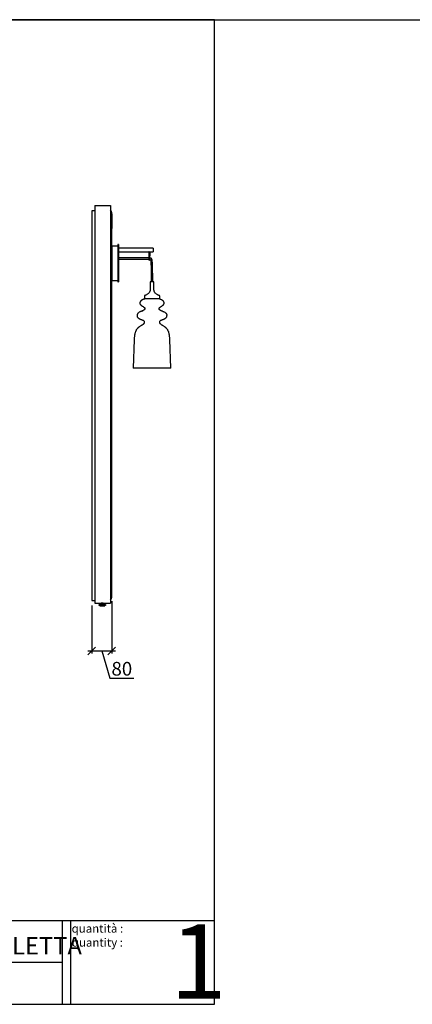
# Model space of a CAD drawing. Units: millimetres. Extents: x 31576 to 1535134, y -83203 to 205249.
# Drawn here: x 172277 to 173853, y 24819 to 28779 of the extents above; entities that cross this region are included whole.
import ezdxf

# ---------------------------------------------------------------- set-up
doc = ezdxf.new("R2010")
doc.units = ezdxf.units.MM
for name, color, linetype in [('1', 1, 'Continuous'), ('4', 4, 'Continuous'), ('text-simboli', 7, 'Continuous')]:
    doc.layers.add(name, color=color, linetype=linetype)
doc.layers.add('5', color=40, linetype='Continuous', plot=False)
doc.styles.add('ROMANS', font='romans')
doc.styles.get("Standard").update_dxf_attribs({"font": 'arial.ttf'})
doc.styles.add('STILE-A', font='swissl.ttf')
doc.dimstyles.new('LUIS$0', dxfattribs={"dimtxt": 4, "dimasz": 2, "dimexe": 0.5, "dimexo": 1, "dimgap": 1, "dimtad": 0, "dimdec": 0, "dimzin": 1, "dimdsep": 46, "dimtxsty": 'Standard', "dimblk": 'ARCHTICK', "dimcen": 1, "dimclrd": 4, "dimclre": 4, "dimclrt": 7, "dimadec": 0, "dimazin": 0, "dimtfac": 1, "dimtdec": 0, "dimtofl": 0, "dimtmove": 2, "dimatfit": 3, "dimldrblk": 'ARCHTICK', "dimfxl": 1, "dimtolj": 1, "dimtzin": 0, "dimlwd": -1, "dimarcsym": 0})

# ---------------------------------------------------------------- blocks, each defined once
blk = doc.blocks.new('gjghjk')
for p, q in [((-6161.3, -163874.5), (-6161.3, -163878)), ((-6160.8, -163878.5), (-6136.8, -163878.5)), ((-6160.3, -163873.5), (-6137.3, -163873.5)), ((-6136.3, -163878), (-6136.3, -163874.5))]:
    blk.add_line(p, q)
at = {"linetype": 'Continuous'}
for p, q in [((-6153.1, -163869.3), (-6152.9, -163869)), ((-6151.9, -163870.8), (-6153.1, -163869.3)), ((-6152.9, -163869), (-6144.8, -163869)), ((-6152.8, -163871.5), (-6151.9, -163870.8)), ((-6152.1, -163870.9), (-6151.9, -163870.8)), ((-6146, -163870.5), (-6144.8, -163869)), ((-6144.8, -163871.5), (-6146, -163870.5)), ((-6144.8, -163871.5), (-6144.8, -163871.5))]:
    blk.add_line(p, q, dxfattribs=at)
for points in [[(-6158.6, -163878.5), (-6139, -163878.5), (-6139, -163879), (-6158.6, -163879)], [(-6156.8, -163871.5), (-6140.8, -163871.5), (-6140.8, -163873.5), (-6156.8, -163873.5)]]:
    blk.add_lwpolyline(points, close=True, dxfattribs=at)
for centre, radius, start, end in [((-6160.3, -163874.5), 1, 90, 180), ((-6160.8, -163878), 0.5, 180, 270), ((-6137.3, -163874.5), 1, 360, 90), ((-6136.8, -163878), 0.5, 270, 360)]:
    blk.add_arc(centre, radius, start, end)
at = {"layer": '4'}
for p, q in [((-6144.8, -163871.5), (-6153.1, -163869.3)), ((-6149, -163871.5), (-6151.9, -163870.8))]:
    blk.add_line(p, q, dxfattribs=at)
blk = doc.blocks.new('_Oblique')
at = {"color": 0, "linetype": 'ByBlock', "lineweight": -2}
blk.add_line((-0.5, -0.5), (0.5, 0.5), dxfattribs=at)
blk = doc.blocks.new('*D371')
at = {"layer": '4', "color": 4, "lineweight": -2, "transparency": 16777216}
for p, q in [((172565.7, 26422.8), (172565.7, 26230.3)), ((172646.1, 26441), (172646.1, 26230.3))]:
    blk.add_line(p, q, dxfattribs=at)
at = {"layer": '4', "color": 4, "transparency": 16777216}
for p, q in [((172550.7, 26240.3), (172661.1, 26240.3)), ((172605.9, 26240.3), (172638.9, 26130.5)), ((172638.9, 26130.5), (172734.4, 26130.5))]:
    blk.add_line(p, q, dxfattribs=at)
at = {"layer": 'DEFPOINTS', "color": 0, "transparency": 16777216}
for p in [(172646.1, 26461), (172565.7, 26442.8), (172646.1, 26240.3)]:
    blk.add_point(p, dxfattribs=at)
at = {"layer": '4', "color": 4, "transparency": 16777216, "xscale": 30, "yscale": 30, "zscale": 30, "rotation": 180}
blk.add_blockref('_Oblique', (172565.7, 26240.3), dxfattribs=at)
at = {"layer": '4', "color": 4, "transparency": 16777216, "xscale": 30, "yscale": 30, "zscale": 30}
blk.add_blockref('_Oblique', (172646.1, 26240.3), dxfattribs=at)
at = {"layer": '4', "color": 7, "transparency": 16777216, "insert": (172686.7, 26168.7), "char_height": 55, "attachment_point": 5, "style": 'STILE-A'}
blk.add_mtext('\\A1;80', dxfattribs=at)
blk = doc.blocks.new('_ArchTick')
at = {"color": 0, "linetype": 'ByBlock', "const_width": 0.15}
blk.add_lwpolyline([(-0.5, -0.5), (0.5, 0.5)], dxfattribs=at)

msp = doc.modelspace()

# ---------------------------------------------------------------- linework, layer by layer
for p, q in [((172578.74879, 28010.25058), (172565.74879, 28010.25058)), ((172565.74879, 28010.25058), (172565.74879, 26442.77408)), ((172578.74879, 28032.25058), (172578.74879, 26432.25058)), ((172641.74879, 28032.25058), (172641.74879, 28027.25058)), ((172641.74879, 28027.25058), (172641.74879, 26432.25058)), ((172646.09879, 27997.75058), (172646.09879, 27939.94287)), ((172646.09879, 26461.75058), (172646.09879, 27939.94287)), ((172646.09879, 27870.32091), (172671.09879, 27870.32091)), ((172646.09879, 27870.32091), (172646.09879, 27730.32091)), ((172673.09879, 27875.32091), (172671.09879, 27875.32091)), ((172671.09879, 27875.32091), (172671.09879, 27725.32091)), ((172673.09879, 27875.32091), (172673.09879, 27725.32091)), ((172810.59879, 27860.94955), (172673.09879, 27860.94955)), ((172673.09879, 27845.94955), (172796.09967, 27845.94955)), ((172795.59879, 27844.83074), (172795.59879, 27828.83074)), ((172798.09879, 27845.94955), (172810.59879, 27845.94955)), ((172798.59879, 27844.83074), (172798.59879, 27828.83074)), ((172812.09879, 27860.94955), (172810.59879, 27860.94955)), ((172810.59879, 27845.94955), (172812.09879, 27845.94955)), ((172812.09879, 27860.94955), (172812.09879, 27858.60138)), ((172812.09879, 27858.60138), (172812.09879, 27853.44955)), ((172812.09879, 27853.44955), (172812.09879, 27845.94955)), ((172795.59879, 27820.83074), (172673.09879, 27820.83074)), ((172795.59879, 27814.59237), (172673.09879, 27814.59237)), ((172795.59879, 27828.83074), (172795.59879, 27812.83074)), ((172798.59879, 27812.83077), (172798.59879, 27828.83074)), ((172646.09879, 27730.32091), (172669.59879, 27730.32091)), ((172669.59879, 27730.32091), (172671.09879, 27730.32091)), ((172671.09879, 27725.32091), (172673.09879, 27725.32091)), ((172808.09879, 27725.33074), (172800.59879, 27725.33074)), ((172800.59879, 27725.33074), (172800.59879, 27695.33074)), ((172815.59879, 27725.33074), (172808.09879, 27725.33074)), ((172815.59879, 27695.33074), (172815.59879, 27725.33074)), ((172839.09879, 27656.33074), (172777.09879, 27656.33074)), ((172736.6627, 27493.27973), (172732.71608, 27377.88007)), ((172736.64186, 27497.27973), (172736.6627, 27493.27973)), ((172879.1112, 27493.27973), (172879.13204, 27497.27973)), ((172883.05782, 27377.88007), (172879.1112, 27493.27973)), ((172807.88695, 27377.88007), (172732.71608, 27377.88007)), ((172883.05782, 27377.88007), (172807.88695, 27377.88007)), ((172565.74879, 26442.77408), (172578.74879, 26442.77408)), ((172578.74879, 26432.25058), (172641.74879, 26432.25058))]:
    msp.add_line(p, q)
msp.add_lwpolyline([(172578.74879, 28032.25058), (172641.74879, 28032.25058)])
for centre, radius, start, end in [((172612.25245, 27998.4908), 33.85444, 358.7471497, 29.39348145), ((172797.09877, 27844.83074), 1.49998, 131.76505957, 180.00018112), ((172797.09882, 27844.83075), 1.49997, 359.9997087, 48.21009646), ((172797.09879, 27812.83074), 1.5, 180.00004908, 269.99995092), ((172797.09879, 27812.83074), 1.5, 270.00006574, 0.00098148), ((172769.12489, 27639.72561), 10.08672, 157.58016263, 175.58987733), ((172769.46379, 27639.59087), 10.4514, 154.8148481, 157.60590917), ((172769.66595, 27639.49691), 10.67433, 153.67505447, 154.8202291), ((172769.79393, 27639.43361), 10.81711, 152.30923441, 153.67515517), ((172779.6884, 27629.42403), 24.99733, 125.34313917, 126.49296113), ((172781.18959, 27627.29282), 27.60416, 123.24397649, 125.32587415), ((172782.96324, 27624.59904), 30.82941, 121.98612327, 123.25630338), ((172769.61303, 27639.67239), 10.57752, 175.50578782, 176.68633158), ((172774.98254, 27644.41449), 17.46543, 221.01564399, 224.32168122), ((172776.47276, 27645.85093), 19.5352, 224.28201081, 225.2617985), ((172777.3672, 27646.75488), 20.80687, 225.2643308, 226.42554333), ((172744.95812, 27665.94634), 62.83285, 293.48012706, 293.93351012), ((172748.76896, 27657.3883), 53.46466, 293.92132259, 295.02985879), ((172751.25906, 27652.02538), 47.55186, 295.04521864, 295.59819088), ((172763.18837, 27629.52289), 22.06874, 301.60433332, 302.60006689), ((172769.69624, 27620.66122), 11.05982, 312.01304585, 313.15069193), ((172770.53698, 27619.77684), 9.83961, 313.10109065, 316.96807633), ((172771.31147, 27619.04293), 8.77266, 317.01996903, 318.40165019), ((172771.8246, 27615.29927), 8.04945, 34.54311233, 36.19201304), ((172773.77756, 27617.41067), 5.7954, 334.56150252, 335.9613386), ((172774.18, 27617.23332), 5.35562, 335.94026191, 339.12494553), ((172774.66286, 27617.04961), 4.83899, 339.12017583, 343.04107556), ((172774.91165, 27616.9711), 4.57812, 343.07270142, 343.85969365), ((172775.07183, 27616.92567), 4.41162, 343.84809671, 346.9087207), ((172612.25245, 26461.01037), 33.85444, 330.60651855, 1.2528503)]:
    msp.add_arc(centre, radius, start, end)
for points, knots in [([(172810.81418, 27725.33074), (172810.78241, 27731.01241), (172810.70409, 27742.9259), (172810.54062, 27759.86414), (172810.31065, 27775.13889), (172810.06155, 27785.88826), (172809.82201, 27793.06727), (172809.6342, 27797.53198), (172809.42908, 27801.41515), (172809.20885, 27804.69238), (172808.97574, 27807.4128), (172808.73659, 27809.64008), (172808.47018, 27811.56595), (172808.1808, 27813.19308), (172807.85571, 27814.5792), (172807.48836, 27815.74388), (172807.07143, 27816.74428), (172806.58408, 27817.57904), (172806.12591, 27818.1714), (172805.72759, 27818.57427), (172805.29739, 27818.94286), (172804.84652, 27819.25071), (172804.34125, 27819.51574), (172804.01344, 27819.652), (172803.71586, 27819.75764), (172803.42483, 27819.84956), (172803.1176, 27819.93262), (172802.74977, 27820.01171), (172802.29541, 27820.10195), (172801.46041, 27820.25286), (172800.19314, 27820.42396), (172799.16052, 27820.51747), (172798.59879, 27820.5621)], [65.0003707802, 65.0003707802, 65.0003707802, 65.0003707802, 82.0456587806, 100.7415932892, 115.8173531083, 127.8748360871, 132.9979671162, 137.366147543, 141.280669525, 144.6635105677, 147.2196647181, 149.4714715385, 151.3832325523, 153.0514659028, 154.4281516827, 155.6524047311, 156.7121054444, 157.6746922692, 158.5451717375, 158.9538910784, 159.3719878439, 160.2439821498, 160.5865334865, 161.0826263985, 161.3075764317, 161.5340998538, 161.9979073715, 162.2620965022, 162.6624905413, 163.3878069652, 164.8071468879, 166.4977195682, 166.4977195682, 166.4977195682, 166.4977195682]), ([(172798.59879, 27814.54147), (172798.75324, 27814.52798), (172799.05075, 27814.50041), (172799.60919, 27814.44253), (172800.2573, 27814.36204), (172800.97871, 27814.24695), (172801.43756, 27814.15558), (172801.65316, 27814.10632)], [0, 0, 0, 0, 0.4651181825, 0.8963292144, 1.6842841061, 2.4241428726, 3.087561741, 3.087561741, 3.087561741, 3.087561741]), ([(172801.65316, 27814.10632), (172801.69651, 27814.022), (172801.78071, 27813.83789), (172801.94619, 27813.38358), (172802.14286, 27812.67862), (172802.35868, 27811.67781), (172802.64755, 27809.97719), (172802.96434, 27807.34819), (172803.282, 27803.58357), (172803.56292, 27798.93894), (172803.81182, 27793.34772), (172804.02851, 27786.77261), (172804.2207, 27779.03817), (172804.38741, 27770.09535), (172804.53148, 27759.84461), (172804.65494, 27748.18569), (172804.74636, 27736.54683), (172804.79499, 27728.7273), (172804.8141, 27725.33074)], [0, 0, 0, 0, 0.2844403345, 0.6067500415, 1.4497218791, 2.4782913755, 3.6776048323, 6.6233552383, 10.4200576673, 15.0108031387, 20.5818333136, 27.2101698236, 34.7464723576, 43.7922721404, 54.0431316862, 65.5017265884, 78.7709193123, 88.9607661158, 88.9607661158, 88.9607661158, 88.9607661158]), ([(172800.59879, 27695.33074), (172800.59879, 27694.7868), (172800.59889, 27694.13431), (172800.59883, 27693.4483), (172800.59871, 27693.14287), (172800.58551, 27692.38055), (172800.47581, 27691.00523), (172800.13465, 27689.14853), (172799.55687, 27687.22399), (172798.75782, 27685.31686), (172797.38079, 27682.78563), (172795.11167, 27679.75598), (172791.68729, 27676.48654), (172787.74328, 27673.67985), (172783.96896, 27671.64497), (172781.13835, 27670.43977), (172779.53319, 27669.85235), (172778.60262, 27669.53691), (172778.09249, 27669.37463), (172777.78347, 27669.27998), (172777.75103, 27669.26861), (172777.68928, 27669.24426), (172777.58113, 27669.19128), (172777.45167, 27669.10033), (172777.32989, 27668.97647), (172777.16557, 27668.7468), (172777.09914, 27668.51363), (172777.09879, 27668.33107), (172777.09879, 27664.32713), (172777.09879, 27660.32842), (172777.09879, 27656.33074)], [0, 0, 0, 0, 1.6318148525, 1.9574850999, 2.0580168435, 2.5480984268, 4.2445305698, 6.1923523032, 8.202941571, 10.2638330915, 12.3875780443, 16.8360602993, 21.5735851749, 26.549866315, 31.3250830242, 34.4164135678, 35.7735811827, 36.4521597811, 37.3641011961, 37.3794096509, 37.4217280353, 37.4672088411, 37.578497412, 37.7824299438, 37.9394301309, 38.0980548542, 38.6266853026, 38.642344311, 38.6454635679, 50.638493523, 50.638493523, 50.638493523, 50.638493523]), ([(172839.09879, 27656.33074), (172839.09879, 27658.12969), (172839.09879, 27661.7276), (172839.09879, 27665.72803), (172839.09881, 27667.93303), (172839.09873, 27668.35901), (172839.09672, 27668.40293), (172839.09061, 27668.46351), (172839.0795, 27668.53031), (172839.06491, 27668.59156), (172839.04777, 27668.64721), (172839.01798, 27668.73007), (172838.95859, 27668.85172), (172838.86282, 27668.98239), (172838.74736, 27669.09682), (172838.62747, 27669.18454), (172838.5234, 27669.23775), (172838.45121, 27669.26694), (172838.41858, 27669.27856), (172838.13724, 27669.36521), (172837.61872, 27669.52863), (172836.91821, 27669.76609), (172836.22369, 27670.01337), (172835.38445, 27670.32852), (172834.17222, 27670.81726), (172832.40432, 27671.60547), (172830.47145, 27672.59392), (172827.66606, 27674.23716), (172824.47015, 27676.51736), (172821.0512, 27679.79856), (172818.79632, 27682.81699), (172817.42073, 27685.35454), (172816.62877, 27687.25975), (172816.06631, 27689.14515), (172815.72977, 27690.95539), (172815.61497, 27692.32196), (172815.59885, 27693.11355), (172815.59876, 27693.98805), (172815.59881, 27694.68243), (172815.59879, 27695.33074)], [0, 0, 0, 0, 5.3968634798, 10.7937269596, 12.0012716016, 12.0118633181, 12.0716910071, 12.133082482, 12.1944585085, 12.2747120498, 12.3218770113, 12.3690577069, 12.5388100778, 12.7265287462, 12.8529576649, 13.0254978553, 13.1705595515, 13.202657751, 13.2591030011, 13.2743905921, 14.0858023072, 14.890044362, 15.4932287986, 16.2974797139, 17.5792586435, 19.4139486177, 22.1031205464, 24.0886363833, 29.1654429791, 33.8527251845, 38.2635000376, 40.4249081949, 42.4984060582, 44.4461344099, 46.3185486962, 48.0150011723, 48.5553500746, 48.6935795434, 50.6385000019, 50.6385000019, 50.6385000019, 50.6385000019]), ([(172764.82188, 27649.52013), (172764.55983, 27649.32621), (172764.05337, 27648.93544), (172763.1152, 27648.14151), (172762.0762, 27647.12598), (172761.02511, 27645.83623), (172760.45886, 27644.92377), (172760.21573, 27644.46031)], [0, 0, 0, 0, 0.9780639931, 1.9184487539, 3.6863660989, 5.3307461968, 6.9007351006, 6.9007351006, 6.9007351006, 6.9007351006]), ([(172778.4423, 27656.33074), (172777.53725, 27655.95394), (172776.09879, 27655.36216), (172773.70622, 27654.35077), (172771.37236, 27653.31196), (172768.86155, 27652.06138), (172767.33208, 27651.18487), (172766.63247, 27650.74782)], [0, 0, 0, 0, 2.9410818174, 4.6662109875, 7.7926751068, 10.6038525851, 13.0784598247, 13.0784598247, 13.0784598247, 13.0784598247]), ([(172852.02923, 27605.87556), (172850.61495, 27606.38638), (172848.07318, 27607.33546), (172845.08969, 27608.59662), (172843.10409, 27609.55656), (172841.84228, 27610.23075), (172840.72756, 27610.89624), (172839.73774, 27611.5685), (172838.87277, 27612.24968), (172838.1307, 27612.94655), (172837.61273, 27613.54574), (172837.26187, 27614.03742), (172836.95678, 27614.52799), (172836.6394, 27615.14513), (172836.42289, 27615.79589), (172836.33201, 27616.28774), (172836.30252, 27616.61297), (172836.29347, 27616.97093), (172836.3252, 27617.51428), (172836.44396, 27618.06216), (172836.7034, 27618.81876), (172837.1588, 27619.69701), (172838.04298, 27620.83004), (172839.14172, 27621.89842), (172840.43431, 27622.95229), (172841.85401, 27623.97683), (172843.93453, 27625.36509), (172845.97565, 27626.65333), (172848.31321, 27628.19047), (172850.38361, 27629.63829), (172852.59108, 27631.45468), (172854.1627, 27633.11098), (172855.16162, 27634.48918), (172855.78362, 27635.57433), (172856.25135, 27636.67332), (172856.56932, 27637.79732), (172856.70809, 27638.74953), (172856.74416, 27639.53361), (172856.73049, 27640.34289), (172856.62738, 27641.36086), (172856.29382, 27642.83193), (172855.60343, 27644.52406), (172854.38613, 27646.36745), (172852.7544, 27648.10901), (172850.73072, 27649.74194), (172848.30613, 27651.30101), (172845.46425, 27652.81363), (172841.76327, 27654.50873), (172838.9862, 27655.64237), (172837.3316, 27656.33074)], [0, 0, 0, 0, 4.5111453108, 8.1384653002, 9.7139715482, 11.1259494274, 12.4295500922, 13.6073047699, 14.7137770909, 15.7299831228, 16.657815697, 17.0861375715, 17.5409503778, 18.3904208474, 19.1637671141, 19.5908828885, 19.889043693, 20.1427036577, 20.6647129484, 21.5191227879, 21.8173542851, 23.062597885, 24.4711020908, 26.1155648983, 27.6528142555, 29.4719726333, 31.3660780908, 35.1559994888, 36.7121915272, 39.7592717428, 42.732597402, 45.2771544339, 46.5918354499, 47.830629836, 49.0246284996, 50.1674968557, 51.3281026792, 51.9048544521, 52.5211672673, 53.7551640944, 54.9693341186, 57.0372825988, 59.2100018893, 61.5681456355, 64.1762736378, 66.9960197439, 70.2069723912, 73.8282360007, 79.2046030823, 79.2046030823, 79.2046030823, 79.2046030823]), ([(172763.75233, 27605.87832), (172762.51005, 27605.42971), (172760.19643, 27604.51715), (172757.02889, 27602.94305), (172754.35393, 27601.23553), (172752.13122, 27599.36737), (172750.35304, 27597.32263), (172749.02626, 27595.0925), (172748.16249, 27592.6832), (172747.90272, 27591.0002), (172747.84531, 27590.14572)], [0, 0, 0, 0, 3.9626721142, 7.4557811323, 10.5994752256, 13.46661778, 16.1441172963, 18.7003710705, 21.2169988543, 23.7867617233, 23.7867617233, 23.7867617233, 23.7867617233]), ([(172759.05319, 27640.28379), (172759.04367, 27640.11531), (172759.03177, 27639.78566), (172759.04009, 27639.1422), (172759.14189, 27638.0324), (172759.55492, 27636.45555), (172760.47694, 27634.62612), (172761.32454, 27633.50528), (172761.80435, 27632.95254)], [0, 0, 0, 0, 0.5063128736, 0.9892535714, 1.9299832518, 3.8448536008, 5.8501145364, 8.0464025438, 8.0464025438, 8.0464025438, 8.0464025438]), ([(172763.0251, 27631.68074), (172763.53007, 27631.20029), (172764.66838, 27630.21665), (172766.51299, 27628.84056), (172768.98584, 27627.16839), (172771.22219, 27625.75946), (172773.48049, 27624.27611), (172774.90633, 27623.28296), (172776.1943, 27622.26156), (172777.03127, 27621.51575), (172777.7362, 27620.79283), (172778.14095, 27620.2983), (172778.32085, 27620.05241)], [0, 0, 0, 0, 2.0908882006, 4.5097079969, 6.9008115425, 11.045351036, 12.4380672189, 15.0070303829, 16.2557938944, 17.367567164, 18.3686640101, 19.2826067356, 19.2826067356, 19.2826067356, 19.2826067356]), ([(172769.99266, 27608.31619), (172769.77433, 27608.22132), (172769.33636, 27608.03407), (172768.40873, 27607.64802), (172766.56989, 27606.91328), (172764.93696, 27606.30652), (172763.79583, 27605.89404)], [0, 0, 0, 0, 0.7141557562, 1.4289440882, 3.0142298174, 6.6544653721, 6.6544653721, 6.6544653721, 6.6544653721]), ([(172774.7535, 27610.72723), (172774.64572, 27610.66089), (172774.42909, 27610.53002), (172773.97656, 27610.26588), (172773.11048, 27609.78558), (172772.33875, 27609.39716), (172771.80419, 27609.14092)], [0, 0, 0, 0, 0.3796700527, 0.7592554304, 1.5718977864, 3.3503674208, 3.3503674208, 3.3503674208, 3.3503674208]), ([(172777.09857, 27612.44386), (172777.02668, 27612.37909), (172776.87964, 27612.24998), (172776.5728, 27611.99323), (172775.98482, 27611.53468), (172775.45079, 27611.16933), (172775.07838, 27610.93105)], [0, 0, 0, 0, 0.2902833686, 0.5869887681, 1.2001950098, 2.5266532754, 2.5266532754, 2.5266532754, 2.5266532754]), ([(172779.01108, 27614.9213), (172778.97577, 27614.84758), (172778.90163, 27614.69809), (172778.73407, 27614.39586), (172778.41796, 27613.88135), (172778.09733, 27613.4724), (172777.87181, 27613.21872)], [0, 0, 0, 0, 0.2453320438, 0.5001981026, 1.0369235053, 2.0553204365, 2.0553204365, 2.0553204365, 2.0553204365]), ([(172778.45493, 27619.86352), (172778.56442, 27619.70442), (172778.76628, 27619.38636), (172779.10007, 27618.74522), (172779.39151, 27617.92404), (172779.49327, 27617.07692), (172779.46128, 27616.41087), (172779.40642, 27616.08642), (172779.3688, 27615.92642)], [0, 0, 0, 0, 0.5796539102, 1.1285227283, 2.16743156, 3.1795207872, 3.6717995347, 4.1648069165, 4.1648069165, 4.1648069165, 4.1648069165]), ([(172852.02923, 27605.87556), (172853.27044, 27605.42715), (172855.58323, 27604.51459), (172858.75238, 27602.93912), (172861.42829, 27601.22966), (172863.65051, 27599.35955), (172865.42526, 27597.31631), (172866.74987, 27595.08744), (172867.61192, 27592.68059), (172867.87126, 27590.99894), (172867.92859, 27590.14572)], [0, 0, 0, 0, 3.9594394363, 7.453436285, 10.6056584519, 13.4687497637, 16.1444630564, 18.6964193287, 21.2126227041, 23.7786187633, 23.7786187633, 23.7786187633, 23.7786187633]), ([(172747.84531, 27589.12942), (172747.85182, 27588.23668), (172748.01538, 27586.49145), (172748.79065, 27584.00121), (172750.09176, 27581.73956), (172751.971, 27579.64556), (172754.49459, 27577.71924), (172757.72102, 27575.957), (172760.81183, 27574.68268), (172763.89289, 27573.56926), (172766.00897, 27572.85496), (172767.72943, 27572.25353), (172768.38393, 27572.01614), (172768.77371, 27571.87128), (172768.94436, 27571.80504), (172769.17336, 27571.71136), (172769.43148, 27571.60018), (172769.64574, 27571.50371), (172769.82901, 27571.41932), (172770.07764, 27571.3037), (172770.31754, 27571.19047), (172770.54658, 27571.08446), (172770.90719, 27570.91452), (172771.84881, 27570.44139), (172773.07463, 27569.69586), (172774.24889, 27568.76582), (172775.08721, 27567.93174), (172775.77615, 27567.04473), (172776.31252, 27566.10623), (172776.69711, 27565.11437), (172776.92856, 27564.07155), (172777.00787, 27562.97552), (172776.9458, 27561.99047), (172776.78319, 27560.97497), (172776.57706, 27560.15797), (172776.33194, 27559.40202), (172776.15425, 27558.91811), (172775.97942, 27558.4873), (172775.79637, 27558.11637), (172775.58597, 27557.73982), (172775.35836, 27557.38091), (172775.09868, 27557.00732), (172774.80754, 27556.62681), (172774.47948, 27556.23274), (172774.13005, 27555.84336), (172773.75416, 27555.45151), (172773.26079, 27554.96792), (172772.53365, 27554.30509), (172771.18107, 27553.18083), (172769.14063, 27551.67932), (172766.91736, 27550.19251), (172763.96353, 27548.28879), (172761.01098, 27546.43355), (172757.69381, 27544.25067), (172755.13222, 27542.4486), (172752.75243, 27540.59423), (172751.00671, 27539.03735), (172749.90911, 27537.91262), (172749.33935, 27537.2821), (172748.31882, 27536.09515), (172746.77738, 27534.15021), (172744.83326, 27531.28209), (172743.08571, 27528.19914), (172741.55271, 27524.86193), (172740.26581, 27521.32014), (172739.21937, 27517.56494), (172738.37706, 27513.50823), (172737.70462, 27509.0332), (172737.12273, 27503.5761), (172736.81589, 27499.58539), (172736.64186, 27497.27973)], [0, 0, 0, 0, 2.6792879947, 5.2321927063, 7.7792656784, 10.4598748216, 13.63271608, 17.2677154913, 21.4665214915, 23.6527964365, 27.0970195677, 28.165357686, 29.1209731815, 29.1854280867, 29.4129128177, 29.6700900984, 29.9276814495, 30.2559884478, 30.3750142532, 30.5329693299, 31.0785926864, 31.1708365014, 31.2901238673, 32.2744511725, 34.332015404, 35.5850258499, 36.7614486705, 37.8735937008, 38.946672913, 39.9957219132, 41.055902661, 42.1422243847, 43.2842698718, 44.0108398691, 45.2258737357, 45.8085244176, 46.3948704306, 46.7719010355, 47.2031711146, 47.6345840185, 48.0660164814, 48.4773344853, 48.9995610046, 49.5026864654, 50.0155343839, 50.5687159266, 51.1315524716, 52.0877757014, 53.5198473981, 56.4063002245, 59.6842308501, 61.5431299629, 66.9484898721, 70.1451442958, 73.4552164848, 76.3425291296, 79.1925307171, 80.4672530301, 81.0550781549, 81.7419555296, 85.1631441828, 88.4955213995, 92.1291129844, 95.7852121001, 99.5029572596, 103.4253826812, 107.4721529822, 111.927033066, 116.997007105, 123.933771293, 123.933771293, 123.933771293, 123.933771293]), ([(172747.81046, 27589.56615), (172747.80928, 27589.55533), (172747.80543, 27589.53721), (172747.8035, 27589.49368), (172747.80865, 27589.35817), (172747.83263, 27589.232), (172747.83876, 27589.12942)], [0, 0, 0, 0, 0.03281288622, 0.0550417894, 0.1308114512, 0.43893060991, 0.43893060991, 0.43893060991, 0.43893060991]), ([(172747.83876, 27590.14572), (172747.83726, 27590.1204), (172747.82947, 27590.03712), (172747.81309, 27589.93093), (172747.80538, 27589.83551), (172747.80377, 27589.78989), (172747.80543, 27589.7303), (172747.82391, 27589.65819), (172747.81453, 27589.59289), (172747.81046, 27589.56615)], [0, 0, 0, 0, 0.07604825978, 0.25095546036, 0.32198453852, 0.36326636617, 0.38768883402, 0.50103499482, 0.58268421037, 0.58268421037, 0.58268421037, 0.58268421037]), ([(172879.13204, 27497.27973), (172878.95801, 27499.58539), (172878.65117, 27503.5761), (172878.06929, 27509.0332), (172877.39684, 27513.50821), (172876.55456, 27517.56497), (172875.50807, 27521.3201), (172874.22125, 27524.86201), (172872.6881, 27528.19905), (172870.94078, 27531.28224), (172868.99626, 27534.14996), (172867.45543, 27536.09548), (172866.43439, 27537.28194), (172865.86494, 27537.91282), (172864.76714, 27539.0372), (172863.02149, 27540.59434), (172860.64168, 27542.4485), (172858.08012, 27544.2508), (172854.76289, 27546.43337), (172851.81042, 27548.28897), (172848.85659, 27550.19245), (172846.63318, 27551.67934), (172844.33618, 27553.3699), (172842.71395, 27554.75364), (172841.65068, 27555.8226), (172840.98024, 27556.59451), (172840.50831, 27557.23359), (172840.18834, 27557.73998), (172839.97689, 27558.11613), (172839.79523, 27558.48757), (172839.61878, 27558.91781), (172839.44263, 27559.40222), (172839.19686, 27560.15627), (172838.99137, 27560.97336), (172838.85822, 27561.80079), (172838.80091, 27562.42301), (172838.77976, 27563.16584), (172838.84511, 27564.06818), (172839.07582, 27565.11117), (172839.45972, 27566.10335), (172839.99781, 27567.04475), (172840.68663, 27567.93175), (172841.52512, 27568.76579), (172842.69909, 27569.69591), (172843.92531, 27570.44132), (172844.86656, 27570.91463), (172845.39212, 27571.16154), (172845.7046, 27571.30688), (172846.1579, 27571.51858), (172846.49632, 27571.66833), (172846.82643, 27571.80394), (172846.9971, 27571.87009), (172847.38996, 27572.01622), (172847.87107, 27572.19054), (172848.5072, 27572.41528), (172849.22994, 27572.66713), (172850.4903, 27573.09961), (172852.26574, 27573.70837), (172854.96206, 27574.6828), (172858.0528, 27575.9568), (172861.27938, 27577.71937), (172863.80282, 27579.6454), (172865.68224, 27581.73966), (172866.98322, 27584.00121), (172867.75852, 27586.49145), (172867.92208, 27588.23668), (172867.92859, 27589.12942)], [0, 0, 0, 0, 6.936764188, 12.006738227, 16.4616183107, 20.5083886118, 24.4308224475, 28.1485591745, 31.8046582901, 35.438249875, 38.7706270917, 42.191815745, 42.8786931196, 43.4665182444, 44.7412405575, 47.591242145, 50.4785547897, 53.7886269787, 56.985268088, 62.3906414306, 64.2495405435, 67.527471169, 70.4139239955, 72.8022189219, 73.9182370096, 74.9342103889, 75.8677549121, 76.2991873751, 76.7306002789, 77.1618703581, 77.538900963, 78.125246976, 78.7078976579, 79.9179149901, 80.6495015217, 81.2205886676, 81.791499192, 82.8778201816, 83.9280420057, 84.9871846672, 86.0601774469, 87.1723224772, 88.3487452978, 89.6017557437, 91.6593199752, 92.6436472803, 92.7629346463, 93.4008370165, 93.6777853833, 94.2636810554, 94.5109514845, 94.7483430671, 94.8127979723, 95.7684134678, 96.2834697304, 96.8367515861, 98.0645148422, 100.2809747173, 102.4672496623, 106.6660556751, 110.3010550864, 113.4738455581, 116.1545533685, 118.701578304, 121.2544830155, 123.9337710103, 123.9337710103, 123.9337710103, 123.9337710103]), ([(172867.96345, 27589.56615), (172867.9611, 27589.58149), (172867.95717, 27589.6083), (172867.95385, 27589.67382), (172867.96866, 27589.73078), (172867.97008, 27589.79079), (172867.96591, 27589.91991), (172867.94159, 27590.03887), (172867.93514, 27590.14572)], [0, 0, 0, 0, 0.04639800981, 0.08165166027, 0.19565233187, 0.22041741282, 0.26167149381, 0.58268392956, 0.58268392956, 0.58268392956, 0.58268392956]), ([(172867.96345, 27589.56615), (172867.96462, 27589.55533), (172867.96848, 27589.53721), (172867.97041, 27589.49368), (172867.96525, 27589.35817), (172867.94127, 27589.232), (172867.93514, 27589.12942)], [0, 0, 0, 0, 0.03281288622, 0.0550417894, 0.13081145121, 0.43893060991, 0.43893060991, 0.43893060991, 0.43893060991])]:
    msp.add_open_spline(points, degree=3, knots=knots)
msp.add_open_spline([(172763.79583, 27605.89404), (172763.78134, 27605.8888), (172763.76682, 27605.88356), (172763.75233, 27605.87832)], degree=3)
at = {"layer": '4'}
for p, q in [((167358.6169, 25156.86435), (173058.6169, 25156.86435)), ((167402.6169, 25156.86435), (173058.6169, 25156.86435)), ((172446.4463, 25156.86435), (172446.4463, 24819.18834)), ((172446.4463, 25156.86435), (172446.4463, 24819.18834)), ((172446.4463, 25156.86435), (172446.4463, 24819.18834)), ((168185.96119, 24988.02634), (172446.4463, 24988.02634)), ((168185.96119, 24988.02634), (172446.4463, 24988.02634)), ((167358.6169, 24819.18834), (173058.6169, 24819.18834))]:
    msp.add_line(p, q, dxfattribs=at)
msp.add_lwpolyline([(167358.6169, 28779.18834), (167358.6169, 24819.18834), (173058.6169, 24819.18834), (173058.6169, 28779.18834)], close=True, dxfattribs=at)
at = {"layer": '5'}
for p, q in [((31676.22016, 28779.18834), (1409817.69247, 28779.18834)), ((38370.53538, 28779.18834), (1416512.00768, 28779.18834)), ((172480.81372, 25156.86435), (172480.81372, 24819.18834)), ((172480.81372, 25156.86435), (172480.81372, 24819.18834))]:
    msp.add_line(p, q, dxfattribs=at)
at = {"layer": 'text-simboli', "color": 253}
msp.add_line((172446.4463, 25156.86435), (172446.4463, 24819.18834), dxfattribs=at)

# ---------------------------------------------------------------- block references
at = {"linetype": 'Continuous', "xscale": -1}
msp.add_blockref('gjghjk', (166459.30119, 190301.29041), dxfattribs=at)

# ---------------------------------------------------------------- texts
at = {"layer": '1', "char_height": 120, "width": 3068.1668669, "attachment_point": 1, "style": 'ROMANS'}
for s, insert in [('{\\fArial Narrow|b0|i1|c0|p34;\\H1.0833x;\\P\\pi954.95391;\\fArial|b0|i1|c0|p34;ATTENZIONE\\P\\pi641.18117;\\fArial|b1|i0|c0|p34;PREVEDERE RETRO \\P\\pi535.96953;ILLUMINAZIONE A LED}', (66564.08156, 28557.50933)), ('{\\fArial Narrow|b0|i1|c0|p34;\\H1.0833x;\\P\\pi954.95391;\\fArial|b0|i1|c0|p34;ATTENZIONE\\P\\pi360.17344;\\fArial|b1|i0|c0|p34;ARTICOLO IN SHOWROOM}', (60053.70003, 28475.43932))]:
    msp.add_mtext(s, dxfattribs=dict(at, insert=insert))
at = {"layer": 'text-simboli', "lineweight": 50, "attachment_point": 5, "style": 'STILE-A'}
for s, insert, char_height, width in [('{\\C1;quantità :\\Pquantity :}', (172588.5797, 25095.99375), 33.7676012, 215.5319484), ('NOCE CANALETTA', (172123.7615, 25045.80944), 70, 1636.5588794)]:
    msp.add_mtext(s, dxfattribs=dict(at, insert=insert, char_height=char_height, width=width))
at = {"layer": 'text-simboli', "insert": (172880.29019, 25141.33029), "char_height": 300, "width": 210.9796467, "attachment_point": 1, "style": 'STILE-A'}
msp.add_mtext('1 ', dxfattribs=at)

# ---------------------------------------------------------------- dimensions: what is measured, and where the dimension line sits
at = {"layer": '4'}
dim = msp.add_linear_dim(base=(172646.10688, 26240.26498), p1=(172565.74879, 26442.77408), p2=(172646.10688, 26461.01037), dimstyle='LUIS$0', override={"dimtxt": 55, "dimasz": 30, "dimexe": 10, "dimexo": 20, "dimgap": 10, "dimtad": 1, "dimtxsty": 'STILE-A', "dimblk1": 'Oblique', "dimblk2": 'Oblique', "dimsah": 1, "dimdle": 15, "dimtmove": 1, "dimfxl": 100}, dxfattribs=at)
dim.commit()
dim.dimension.update_dxf_attribs({"geometry": '*D371', "text_midpoint": (172648.86674, 26168.73409)})

doc.saveas('drawing.dxf')
